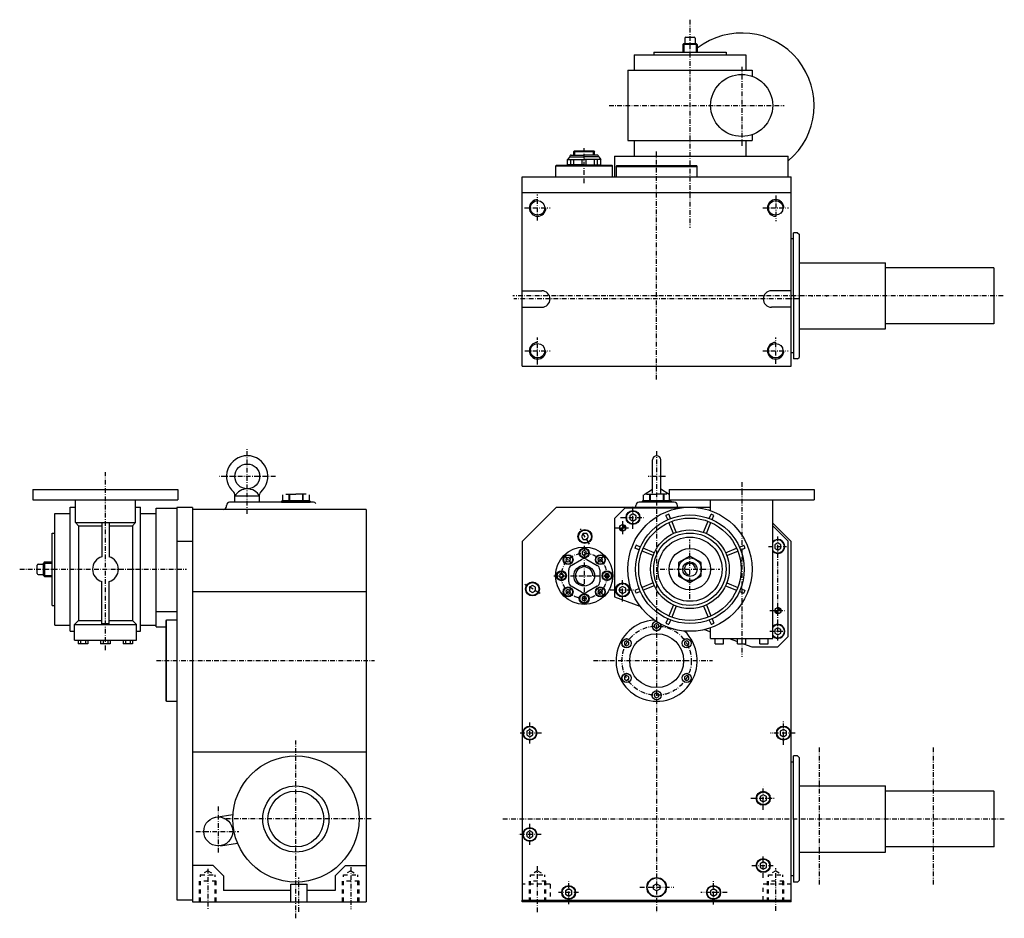
# Model space of a CAD drawing. Extents: x 535 to 1486, y -249 to 619.
import ezdxf

# ---------------------------------------------------------------- set-up
doc = ezdxf.new("R2010")
doc.units = 0
for name, pattern in [('CENTER', [8, 4.5, -1.5, 0.5, -1.5]), ('DASH', [8, 4, -4]), ('SOLID', [0])]:
    doc.linetypes.add(name, pattern=pattern)
doc.layers.get('0').update_dxf_attribs({"linetype": 'CONTINUOUS'})

# ---------------------------------------------------------------- blocks, each defined once
blk = doc.blocks.new('*H303')
at = {"color": 7, "linetype": 'SOLID'}
for p, q in [((1270.36, 48.33), (1267.46, 51.23)), ((1267.46, 51.09), (1270.22, 48.33)), ((1270.08, 48.33), (1267.46, 50.95)), ((1267.46, 50.81), (1269.93, 48.33)), ((1269.79, 48.33), (1267.46, 50.66)), ((1267.46, 50.52), (1269.65, 48.33)), ((1269.51, 48.33), (1267.46, 50.38)), ((1267.46, 50.24), (1269.37, 48.33)), ((1269.23, 48.33), (1267.46, 50.1)), ((1267.46, 49.96), (1269.09, 48.33)), ((1268.94, 48.33), (1267.46, 49.82)), ((1267.46, 49.67), (1268.8, 48.33)), ((1268.66, 48.33), (1267.46, 49.53)), ((1267.46, 49.39), (1268.52, 48.33)), ((1268.38, 48.33), (1267.46, 49.25)), ((1267.46, 49.11), (1268.24, 48.33)), ((1268.1, 48.33), (1267.46, 48.97)), ((1267.46, 48.83), (1267.95, 48.33)), ((1267.81, 48.33), (1267.46, 48.68)), ((1267.46, 48.54), (1267.67, 48.33)), ((1267.53, 48.33), (1267.46, 48.4)), ((1267.51, 51.32), (1270.45, 48.38)), ((1270.43, 48.55), (1267.68, 51.3)), ((1267.84, 51.27), (1270.4, 48.72)), ((1270.37, 48.88), (1268.01, 51.24)), ((1268.18, 51.22), (1270.35, 49.05)), ((1270.32, 49.22), (1268.35, 51.19)), ((1268.61, 51.07), (1270.2, 49.48)), ((1270.05, 49.77), (1268.9, 50.92)), ((1269.19, 50.78), (1269.91, 50.06))]:
    blk.add_line(p, q, dxfattribs=at)
blk = doc.blocks.new('*H304')
at = {"color": 7, "linetype": 'SOLID'}
for p, q in [((1267.43, 45.34), (1264.46, 48.3)), ((1264.47, 48.15), (1267.27, 45.35)), ((1267.1, 45.37), (1264.49, 47.99)), ((1264.5, 47.83), (1266.94, 45.39)), ((1266.78, 45.41), (1264.55, 47.65)), ((1264.57, 48.33), (1267.46, 45.44)), ((1267.46, 45.58), (1264.71, 48.33)), ((1264.85, 48.33), (1267.46, 45.73)), ((1267.46, 45.87), (1265, 48.33)), ((1265.14, 48.33), (1267.46, 46.01)), ((1267.46, 46.15), (1265.28, 48.33)), ((1265.42, 48.33), (1267.46, 46.29)), ((1267.46, 46.43), (1265.56, 48.33)), ((1265.7, 48.33), (1267.46, 46.57)), ((1267.46, 46.72), (1265.84, 48.33)), ((1265.99, 48.33), (1267.46, 46.86)), ((1267.46, 47), (1266.13, 48.33)), ((1266.27, 48.33), (1267.46, 47.14)), ((1267.46, 47.28), (1266.41, 48.33)), ((1266.55, 48.33), (1267.46, 47.42)), ((1267.46, 47.56), (1266.69, 48.33)), ((1266.83, 48.33), (1267.46, 47.71)), ((1267.46, 47.85), (1266.98, 48.33)), ((1267.12, 48.33), (1267.46, 47.99)), ((1267.46, 48.13), (1267.26, 48.33)), ((1267.4, 48.33), (1267.46, 48.27)), ((1264.59, 47.46), (1266.57, 45.48)), ((1266.35, 45.57), (1264.68, 47.24)), ((1264.77, 47), (1266.12, 45.65)), ((1265.71, 45.92), (1264.98, 46.65))]:
    blk.add_line(p, q, dxfattribs=at)
blk = doc.blocks.new('*H306')
at = {"color": 7, "linetype": 'SOLID'}
for p, q in [((1117.43, 125.34), (1114.46, 128.3)), ((1114.47, 128.15), (1117.27, 125.35)), ((1117.1, 125.37), (1114.49, 127.99)), ((1114.5, 127.83), (1116.94, 125.39)), ((1116.78, 125.41), (1114.55, 127.65)), ((1114.57, 128.33), (1117.46, 125.44)), ((1114.59, 127.46), (1116.57, 125.48)), ((1116.35, 125.57), (1114.68, 127.24)), ((1117.46, 125.58), (1114.71, 128.33)), ((1114.77, 127), (1116.12, 125.65)), ((1114.85, 128.33), (1117.46, 125.73)), ((1115.71, 125.92), (1114.98, 126.65)), ((1117.46, 125.87), (1115, 128.33)), ((1115.14, 128.33), (1117.46, 126.01)), ((1117.46, 126.15), (1115.28, 128.33)), ((1115.42, 128.33), (1117.46, 126.29)), ((1117.46, 126.43), (1115.56, 128.33)), ((1115.7, 128.33), (1117.46, 126.57)), ((1117.46, 126.72), (1115.84, 128.33)), ((1115.99, 128.33), (1117.46, 126.86)), ((1117.46, 127), (1116.13, 128.33)), ((1116.27, 128.33), (1117.46, 127.14)), ((1117.46, 127.28), (1116.41, 128.33)), ((1116.55, 128.33), (1117.46, 127.42)), ((1117.46, 127.56), (1116.69, 128.33)), ((1116.83, 128.33), (1117.46, 127.71)), ((1117.46, 127.85), (1116.98, 128.33)), ((1117.12, 128.33), (1117.46, 127.99)), ((1117.46, 128.13), (1117.26, 128.33)), ((1117.4, 128.33), (1117.46, 128.27))]:
    blk.add_line(p, q, dxfattribs=at)
blk = doc.blocks.new('*H307')
at = {"color": 7, "linetype": 'SOLID'}
for p, q in [((1120.36, 128.33), (1117.46, 131.23)), ((1117.46, 131.09), (1120.22, 128.33)), ((1120.08, 128.33), (1117.46, 130.95)), ((1117.46, 130.81), (1119.93, 128.33)), ((1119.79, 128.33), (1117.46, 130.66)), ((1117.46, 130.52), (1119.65, 128.33)), ((1119.51, 128.33), (1117.46, 130.38)), ((1117.46, 130.24), (1119.37, 128.33)), ((1119.23, 128.33), (1117.46, 130.1)), ((1117.46, 129.96), (1119.09, 128.33)), ((1118.94, 128.33), (1117.46, 129.82)), ((1117.46, 129.67), (1118.8, 128.33)), ((1118.66, 128.33), (1117.46, 129.53)), ((1117.46, 129.39), (1118.52, 128.33)), ((1118.38, 128.33), (1117.46, 129.25)), ((1117.46, 129.11), (1118.24, 128.33)), ((1118.1, 128.33), (1117.46, 128.97)), ((1117.46, 128.83), (1117.95, 128.33)), ((1117.81, 128.33), (1117.46, 128.68)), ((1117.46, 128.54), (1117.67, 128.33)), ((1117.53, 128.33), (1117.46, 128.4)), ((1117.51, 131.32), (1120.45, 128.38)), ((1120.43, 128.55), (1117.68, 131.3)), ((1117.84, 131.27), (1120.4, 128.72)), ((1120.37, 128.88), (1118.01, 131.24)), ((1118.18, 131.22), (1120.35, 129.05)), ((1120.32, 129.22), (1118.35, 131.19)), ((1118.61, 131.07), (1120.2, 129.48)), ((1120.05, 129.77), (1118.9, 130.92)), ((1119.19, 130.78), (1119.91, 130.06))]:
    blk.add_line(p, q, dxfattribs=at)

msp = doc.modelspace()

# ---------------------------------------------------------------- linework, layer by layer
at = {"color": 2, "linetype": 'CENTER'}
for p, q in [((1182.46, 619.33), (1182.46, 418.34)), ((1232.46, 573.92), (1232.46, 497.05)), ((1104.3, 536.48), (1273.6, 536.48)), ((1150.31, 271.54), (1150.31, 492.04)), ((1035.31, 425.36), (1035.31, 450.4)), ((1265.31, 449.6), (1265.31, 424.56)), ((1022.68, 437.48), (1047.39, 437.48)), ((1252.78, 437.48), (1277.68, 437.48)), ((1485.07, 352.48), (1011.39, 352.48)), ((1287.29, 349.48), (1012.41, 349.48)), ((1035.31, 286.1), (1035.31, 312.4)), ((1265.31, 286.87), (1265.31, 312.4)), ((1022.82, 299.48), (1047.41, 299.48)), ((1252.78, 299.48), (1277.34, 299.48)), ((754.74, 141.81), (754.74, 205.57)), ((1150.31, 202.48), (1150.31, -243.71)), ((617.74, 10.17), (617.74, 182.22)), ((782.01, 178), (727.59, 178)), ((1158.95, 178), (1142.07, 178)), ((1232.46, 172.46), (1232.46, 3.77)), ((1127.46, 127.31), (1127.46, 149.43)), ((1115.45, 138.33), (1138.81, 138.33)), ((1117.46, 134.75), (1117.46, 121.39)), ((1085.4, 112.44), (1076.7, 127.49)), ((1110.55, 128.33), (1124.1, 128.33)), ((1182.46, 59.58), (1182.46, 117.08)), ((1267.46, 19.42), (1267.46, 121.44)), ((1080.31, 110.84), (1080.31, 54.51)), ((1258.41, 110.33), (1275.89, 110.33)), ((1061.25, 101.06), (1068.43, 93.88)), ((1099.37, 101.06), (1092.19, 93.88)), ((534.89, 88.33), (695.95, 88.33)), ((1153.71, 88.33), (1211.21, 88.33)), ((1050.99, 82), (1108.01, 82)), ((1117.46, 57.31), (1117.46, 79.43)), ((1037.87, 64.91), (1022.82, 73.61)), ((1061.25, 62.94), (1068.43, 70.12)), ((1099.37, 62.94), (1092.19, 70.12)), ((1105.45, 68.33), (1128.81, 68.33)), ((1259.7, 48.33), (1274.52, 48.33)), ((1259.7, 28.33), (1275.6, 28.33)), ((1089.24, 0), (1204.28, 0)), ((1027.81, -80.16), (1027.81, -59.59)), ((1272.81, -81.36), (1272.81, -58.56)), ((1038.91, -70), (1017.32, -70)), ((1284.16, -70), (1259.86, -70)), ((801.74, -248.96), (801.74, -77.07)), ((1307.46, -83.88), (1307.46, -216.7)), ((1417.46, -83.88), (1417.46, -216.7)), ((1253.31, -144.03), (1253.31, -121.9)), ((1241.3, -133), (1264.66, -133)), ((874.46, -153), (732.16, -153)), ((1001.74, -153), (1486.22, -153)), ((1027.81, -178.12), (1027.81, -157.52)), ((1038.64, -168), (1016.58, -168)), ((1253.31, -209.76), (1253.31, -188.02)), ((854.74, -199.55), (854.74, -240.11)), ((1035.31, -242.93), (1035.31, -198.04)), ((1242.31, -198), (1263.88, -198)), ((716.74, -201.19), (716.74, -239.91)), ((1265.31, -241.78), (1265.31, -200.64)), ((804.74, -242.78), (804.74, -209.5)), ((1065.31, -235.41), (1065.31, -212.99)), ((1205.31, -235.59), (1205.31, -212.82)), ((1074.73, -224), (1055.41, -224)), ((1134.22, -219), (1167.04, -219)), ((1218.35, -224), (1193.11, -224))]:
    msp.add_line(p, q, dxfattribs=at)
at = {"color": 2, "linetype": 'SOLID'}
for p, q in [((1177.46, 601.48), (1177.46, 596.48)), ((1178.46, 602.48), (1186.46, 602.48)), ((1187.46, 601.48), (1187.46, 596.48)), ((1109.46, 487.48), (1109.46, 467.48)), ((1109.46, 487.48), (1277.46, 487.48)), ((1277.46, 467.48), (1277.46, 487.48)), ((1146.31, 161.8), (1146.31, 194)), ((1154.31, 161.8), (1154.31, 194)), ((1138.31, 160.56), (1146.31, 165.79)), ((1162.46, 160.47), (1154.31, 165.79)), ((742.74, 153), (742.74, 160.56)), ((766.74, 159), (742.74, 159)), ((766.74, 153), (766.74, 160.56)), ((788.84, 154.5), (787.84, 154)), ((787.84, 154), (815.64, 154)), ((787.84, 154), (787.84, 153)), ((787.84, 153), (815.64, 153)), ((788.84, 160.07), (788.84, 154.5)), ((814.64, 154.5), (788.84, 154.5)), ((791.94, 161), (801.74, 161)), ((794.94, 160.07), (795.44, 160.07)), ((794.94, 160.07), (794.94, 154.5)), ((795.44, 160.07), (795.44, 154.5)), ((811.54, 161), (801.74, 161)), ((808.54, 160.07), (808.04, 160.07)), ((808.04, 160.07), (808.04, 154.5)), ((808.54, 160.07), (808.54, 154.5)), ((814.64, 160.07), (814.64, 154.5)), ((815.64, 154), (814.64, 154.5)), ((815.64, 154), (815.64, 153)), ((1137.41, 154.5), (1136.41, 154)), ((1136.41, 154), (1164.21, 154)), ((1136.41, 154), (1136.41, 153)), ((1137.41, 160.07), (1137.41, 154.5)), ((1163.21, 154.5), (1137.41, 154.5)), ((1140.51, 161), (1150.31, 161)), ((1143.51, 160.07), (1144.01, 160.07)), ((1143.51, 160.07), (1143.51, 154.5)), ((1144.01, 160.07), (1144.01, 154.5)), ((1160.11, 161), (1150.31, 161)), ((1157.11, 160.07), (1156.61, 160.07)), ((1156.61, 160.07), (1156.61, 154.5)), ((1157.11, 160.07), (1157.11, 154.5)), ((1163.21, 155.33), (1163.21, 154.5)), ((1164.21, 154), (1163.21, 154.5)), ((1164.21, 154), (1164.21, 153)), ((666.74, 147.33), (686.74, 147.33)), ((666.74, 32.75), (666.74, 147.33)), ((1119.46, 147.33), (1109.46, 137.33)), ((1171.55, 147.33), (1119.46, 147.33)), ((1109.46, 137.33), (1109.46, 61.69)), ((1127.46, 141.8), (1124.46, 140.06)), ((1124.46, 140.06), (1124.46, 136.6)), ((1124.46, 136.6), (1127.46, 134.87)), ((1130.46, 140.06), (1127.46, 141.8)), ((1127.46, 134.87), (1130.46, 136.6)), ((1130.46, 136.6), (1130.46, 140.06)), ((1262.46, 130.33), (1277.46, 115.33)), ((1079.33, 122.94), (1077.6, 119.94)), ((1077.6, 119.94), (1079.33, 116.94)), ((1082.79, 122.94), (1079.33, 122.94)), ((1079.33, 116.94), (1082.79, 116.94)), ((1084.52, 119.94), (1082.79, 122.94)), ((1082.79, 116.94), (1084.52, 119.94)), ((1277.46, 23.33), (1277.46, 115.33)), ((1080.31, 106.31), (1078.31, 105.15)), ((1078.31, 105.15), (1078.31, 102.85)), ((1082.31, 105.15), (1080.31, 106.31)), ((1082.31, 102.85), (1082.31, 105.15)), ((1267.46, 113.8), (1264.46, 112.06)), ((1264.46, 112.06), (1264.46, 108.6)), ((1264.46, 108.6), (1267.46, 106.87)), ((1270.46, 112.06), (1267.46, 113.8)), ((1267.46, 106.87), (1270.46, 108.6)), ((1270.46, 108.6), (1270.46, 112.06)), ((1063.12, 99.19), (1062.52, 96.96)), ((1062.52, 96.96), (1064.16, 95.33)), ((1065.35, 99.79), (1063.12, 99.19)), ((1064.16, 95.33), (1066.39, 95.92)), ((1066.98, 98.15), (1065.35, 99.79)), ((1066.39, 95.92), (1066.98, 98.15)), ((1067.81, 92.1), (1077.81, 97.88)), ((1078.31, 102.85), (1080.31, 101.69)), ((1080.31, 101.69), (1082.31, 102.85)), ((1082.81, 97.88), (1092.81, 92.1)), ((1095.27, 99.79), (1093.64, 98.15)), ((1093.64, 98.15), (1094.23, 95.92)), ((1094.23, 95.92), (1096.46, 95.33)), ((1097.5, 99.19), (1095.27, 99.79)), ((1096.46, 95.33), (1098.1, 96.96)), ((1098.1, 96.96), (1097.5, 99.19)), ((551.74, 84.33), (551.74, 92.33)), ((552.74, 93.33), (557.74, 93.33)), ((1065.31, 76.23), (1065.31, 87.77)), ((1095.31, 87.77), (1095.31, 76.23)), ((552.74, 83.33), (557.74, 83.33)), ((1057.16, 84), (1056, 82)), ((1056, 82), (1057.16, 80)), ((1059.46, 84), (1057.16, 84)), ((1057.16, 80), (1059.46, 80)), ((1060.62, 82), (1059.46, 84)), ((1059.46, 80), (1060.62, 82)), ((1101.16, 84), (1100, 82)), ((1100, 82), (1101.16, 80)), ((1103.46, 84), (1101.16, 84)), ((1101.16, 80), (1103.46, 80)), ((1104.62, 82), (1103.46, 84)), ((1103.46, 80), (1104.62, 82)), ((1030.37, 72.71), (1027.37, 70.98)), ((1027.37, 70.98), (1027.37, 67.52)), ((1027.37, 67.52), (1030.37, 65.79)), ((1033.37, 70.98), (1030.37, 72.71)), ((1030.37, 65.79), (1033.37, 67.52)), ((1033.37, 67.52), (1033.37, 70.98)), ((1064.16, 68.67), (1062.52, 67.04)), ((1062.52, 67.04), (1063.12, 64.81)), ((1066.39, 68.08), (1064.16, 68.67)), ((1066.98, 65.85), (1066.39, 68.08)), ((1077.81, 66.12), (1067.81, 71.9)), ((1092.81, 71.9), (1082.81, 66.12)), ((1094.23, 68.08), (1093.64, 65.85)), ((1096.46, 68.67), (1094.23, 68.08)), ((1098.1, 67.04), (1096.46, 68.67)), ((1097.5, 64.81), (1098.1, 67.04)), ((1117.46, 71.8), (1114.46, 70.06)), ((1114.46, 70.06), (1114.46, 66.6)), ((1114.46, 66.6), (1117.46, 64.87)), ((1120.46, 70.06), (1117.46, 71.8)), ((1117.46, 64.87), (1120.46, 66.6)), ((1120.46, 66.6), (1120.46, 70.06)), ((1063.12, 64.81), (1065.35, 64.21)), ((1065.35, 64.21), (1066.98, 65.85)), ((1080.31, 62.31), (1078.31, 61.15)), ((1078.31, 61.15), (1078.31, 58.85)), ((1078.31, 58.85), (1080.31, 57.69)), ((1082.31, 61.15), (1080.31, 62.31)), ((1080.31, 57.69), (1082.31, 58.85)), ((1082.31, 58.85), (1082.31, 61.15)), ((1093.64, 65.85), (1095.27, 64.21)), ((1095.27, 64.21), (1097.5, 64.81)), ((1109.46, 61.69), (1134.19, 52.69)), ((666.74, 47.36), (686.74, 47.36)), ((666.74, 32.75), (676.24, 32.75)), ((1150.31, 35.81), (1148.31, 34.65)), ((1148.31, 34.65), (1148.31, 32.35)), ((1148.31, 32.35), (1150.31, 31.19)), ((1152.31, 34.65), (1150.31, 35.81)), ((1150.31, 31.19), (1152.31, 32.35)), ((1152.31, 32.35), (1152.31, 34.65)), ((1196.53, 30), (1202.46, 27.84)), ((1267.46, 31.8), (1264.46, 30.06)), ((1264.46, 30.06), (1264.46, 26.6)), ((1270.46, 30.06), (1267.46, 31.8)), ((1270.46, 26.6), (1270.46, 30.06)), ((1121.3, 19.06), (1119.3, 17.9)), ((1123.3, 17.9), (1121.3, 19.06)), ((1179.32, 19.06), (1177.32, 17.9)), ((1181.32, 17.9), (1179.32, 19.06)), ((1220.35, 21.33), (1228.46, 18.38)), ((1264.46, 26.6), (1267.46, 24.87)), ((1267.46, 24.87), (1270.46, 26.6)), ((1277.46, 23.33), (1267.46, 13.33)), ((1119.3, 17.9), (1119.3, 15.6)), ((1119.3, 15.6), (1121.3, 14.44)), ((1121.3, 14.44), (1123.3, 15.6)), ((1123.3, 15.6), (1123.3, 17.9)), ((1177.32, 17.9), (1177.32, 15.6)), ((1177.32, 15.6), (1179.32, 14.44)), ((1179.32, 14.44), (1181.32, 15.6)), ((1181.32, 15.6), (1181.32, 17.9)), ((1234.09, 16.33), (1242.33, 13.33)), ((1242.33, 13.33), (1267.46, 13.33)), ((1121.3, -14.44), (1119.3, -15.6)), ((1119.3, -15.6), (1119.3, -17.9)), ((1119.3, -17.9), (1121.3, -19.06)), ((1123.3, -15.6), (1121.3, -14.44)), ((1121.3, -19.06), (1123.3, -17.9)), ((1123.3, -17.9), (1123.3, -15.6)), ((1179.32, -14.44), (1177.32, -15.6)), ((1177.32, -15.6), (1177.32, -17.9)), ((1177.32, -17.9), (1179.32, -19.06)), ((1181.32, -15.6), (1179.32, -14.44)), ((1179.32, -19.06), (1181.32, -17.9)), ((1181.32, -17.9), (1181.32, -15.6)), ((1150.31, -31.19), (1148.31, -32.35)), ((1148.31, -32.35), (1148.31, -34.65)), ((1148.31, -34.65), (1150.31, -35.81)), ((1152.31, -32.35), (1150.31, -31.19)), ((1150.31, -35.81), (1152.31, -34.65)), ((1152.31, -34.65), (1152.31, -32.35)), ((1027.81, -66.54), (1024.81, -68.27)), ((1030.81, -68.27), (1027.81, -66.54)), ((1272.81, -66.54), (1269.81, -68.27)), ((1275.81, -68.27), (1272.81, -66.54)), ((1024.81, -68.27), (1024.81, -71.73)), ((1024.81, -71.73), (1027.81, -73.46)), ((1027.81, -73.46), (1030.81, -71.73)), ((1030.81, -71.73), (1030.81, -68.27)), ((1269.81, -68.27), (1269.81, -71.73)), ((1269.81, -71.73), (1272.81, -73.46)), ((1272.81, -73.46), (1275.81, -71.73)), ((1275.81, -71.73), (1275.81, -68.27)), ((1253.31, -129.54), (1250.31, -131.27)), ((1250.31, -131.27), (1250.31, -134.73)), ((1256.31, -131.27), (1253.31, -129.54)), ((1256.31, -134.73), (1256.31, -131.27)), ((1250.31, -134.73), (1253.31, -136.46)), ((1253.31, -136.46), (1256.31, -134.73)), ((1027.81, -164.54), (1024.81, -166.27)), ((1024.81, -166.27), (1024.81, -169.73)), ((1024.81, -169.73), (1027.81, -171.46)), ((1030.81, -166.27), (1027.81, -164.54)), ((1027.81, -171.46), (1030.81, -169.73)), ((1030.81, -169.73), (1030.81, -166.27)), ((1253.31, -194.54), (1250.31, -196.27)), ((1250.31, -196.27), (1250.31, -199.73)), ((1250.31, -199.73), (1253.31, -201.46)), ((1256.31, -196.27), (1253.31, -194.54)), ((1253.31, -201.46), (1256.31, -199.73)), ((1256.31, -199.73), (1256.31, -196.27)), ((1147.31, -217.27), (1150.31, -215.54)), ((1147.31, -220.73), (1147.31, -217.27)), ((1150.31, -215.54), (1153.31, -217.27)), ((1153.31, -217.27), (1153.31, -220.73)), ((1065.31, -220.54), (1062.31, -222.27)), ((1062.31, -222.27), (1062.31, -225.73)), ((1062.31, -225.73), (1065.31, -227.46)), ((1068.31, -222.27), (1065.31, -220.54)), ((1065.31, -227.46), (1068.31, -225.73)), ((1068.31, -225.73), (1068.31, -222.27)), ((1150.31, -222.46), (1147.31, -220.73)), ((1153.31, -220.73), (1150.31, -222.46)), ((1205.31, -220.54), (1202.31, -222.27)), ((1202.31, -222.27), (1202.31, -225.73)), ((1202.31, -225.73), (1205.31, -227.46)), ((1208.31, -222.27), (1205.31, -220.54)), ((1205.31, -227.46), (1208.31, -225.73)), ((1208.31, -225.73), (1208.31, -222.27))]:
    msp.add_line(p, q, dxfattribs=at)
at = {"color": 6, "linetype": 'SOLID'}
for p, q in [((1176.46, 596.48), (1175.46, 595.48)), ((1189.46, 595.48), (1175.46, 595.48)), ((1175.46, 595.48), (1175.46, 587.98)), ((1176.46, 596.48), (1176.46, 587.98)), ((1176.46, 596.48), (1188.46, 596.48)), ((1188.46, 596.48), (1188.46, 587.98)), ((1189.46, 595.48), (1188.46, 596.48)), ((1189.46, 595.48), (1189.46, 587.98)), ((1128.46, 585.48), (1236.46, 585.48)), ((1128.46, 585.48), (1128.46, 570.48)), ((1147.46, 587.98), (1217.46, 587.98)), ((1147.46, 587.98), (1147.46, 585.48)), ((1217.46, 587.98), (1217.46, 585.48)), ((1236.46, 585.48), (1236.46, 570.48)), ((1122.46, 570.48), (1242.46, 570.48)), ((1122.46, 570.48), (1122.46, 502.48)), ((1242.46, 570.48), (1242.46, 564.76)), ((1242.46, 508.2), (1242.46, 502.48)), ((1122.46, 502.48), (1242.46, 502.48)), ((1128.46, 502.48), (1128.46, 487.48)), ((1236.46, 502.48), (1236.46, 487.48)), ((547.74, 165.33), (687.74, 165.33)), ((547.74, 165.33), (547.74, 155.33)), ((687.74, 165.33), (687.74, 155.33)), ((1162.46, 165.33), (1302.46, 165.33)), ((1162.46, 165.33), (1162.46, 155.33)), ((1302.46, 165.33), (1302.46, 155.33)), ((547.74, 155.33), (687.74, 155.33)), ((588.74, 148.33), (588.74, 155.33)), ((646.74, 148.33), (646.74, 155.33)), ((1162.46, 155.33), (1302.46, 155.33)), ((1202.46, 144.9), (1202.46, 155.33)), ((1262.46, 21.33), (1262.46, 155.33)), ((583.74, 148.33), (588.74, 148.33)), ((583.74, 28.33), (583.74, 148.33)), ((588.74, 148.33), (588.74, 150.33)), ((588.74, 133.33), (588.74, 148.33)), ((646.74, 148.33), (646.74, 150.33)), ((646.74, 148.33), (651.74, 148.33)), ((646.74, 133.33), (646.74, 148.33)), ((651.74, 28.33), (651.74, 148.33)), ((568.74, 34.33), (568.74, 142.33)), ((568.74, 142.33), (583.74, 142.33)), ((588.74, 133.33), (646.74, 133.33)), ((588.74, 133.33), (591.74, 130.33)), ((614.24, 133.33), (614.24, 100.33)), ((621.24, 133.33), (621.24, 100.33)), ((646.74, 133.33), (643.74, 130.33)), ((651.74, 142.33), (666.74, 142.33)), ((1160.99, 136.24), (1159.27, 140.4)), ((1163.76, 137.39), (1162.04, 141.55)), ((1166.54, 122.84), (1162.14, 133.47)), ((1169.32, 123.99), (1164.91, 134.62)), ((1195.6, 123.99), (1200.01, 134.62)), ((1198.38, 122.84), (1202.78, 133.47)), ((1201.16, 137.39), (1202.88, 141.55)), ((1203.93, 136.24), (1205.65, 140.4)), ((591.74, 130.33), (614.24, 130.33)), ((591.74, 130.33), (591.74, 38.83)), ((621.24, 130.33), (643.74, 130.33)), ((643.74, 130.33), (643.74, 38.83)), ((566.24, 123.33), (568.74, 123.33)), ((566.24, 53.33), (566.24, 123.33)), ((1133.4, 107.03), (1129.24, 108.75)), ((1134.55, 109.8), (1130.39, 111.52)), ((1146.81, 101.48), (1136.17, 105.88)), ((1147.95, 104.25), (1137.32, 108.65)), ((1216.97, 104.25), (1227.6, 108.65)), ((1218.11, 101.48), (1228.75, 105.88)), ((1230.37, 109.8), (1234.53, 111.52)), ((1231.52, 107.03), (1235.68, 108.75)), ((558.74, 95.33), (557.74, 94.33)), ((558.74, 95.33), (558.74, 81.33)), ((558.74, 95.33), (566.24, 95.33)), ((1182.46, 101.03), (1171.46, 94.68)), ((1193.46, 94.68), (1182.46, 101.03)), ((557.74, 94.33), (566.24, 94.33)), ((557.74, 82.33), (557.74, 94.33)), ((1171.46, 94.68), (1171.46, 81.98)), ((1193.46, 81.98), (1193.46, 94.68)), ((557.74, 82.33), (566.24, 82.33)), ((557.74, 82.33), (558.74, 81.33)), ((558.74, 81.33), (566.24, 81.33)), ((614.24, 35.54), (614.24, 76.33)), ((621.24, 35.54), (621.24, 76.33)), ((1171.46, 81.98), (1182.46, 75.63)), ((1182.46, 75.63), (1193.46, 81.98)), ((1133.4, 69.63), (1129.24, 67.91)), ((1134.55, 66.86), (1130.39, 65.14)), ((1146.81, 75.19), (1136.17, 70.78)), ((1147.95, 72.41), (1137.32, 68.01)), ((1216.97, 72.41), (1227.6, 68.01)), ((1218.11, 75.19), (1228.75, 70.78)), ((1230.37, 66.86), (1234.53, 65.14)), ((1231.52, 69.63), (1235.68, 67.91)), ((566.24, 53.33), (568.74, 53.33)), ((1166.54, 53.83), (1162.14, 43.19)), ((1169.32, 52.68), (1164.91, 42.05)), ((1195.6, 52.68), (1200.01, 42.05)), ((1198.38, 53.83), (1202.78, 43.19)), ((587.74, 34.83), (591.74, 38.83)), ((591.74, 38.83), (614.24, 38.83)), ((621.24, 38.83), (643.74, 38.83)), ((647.74, 34.83), (643.74, 38.83)), ((1160.99, 40.42), (1159.27, 36.26)), ((1163.76, 39.27), (1162.04, 35.11)), ((1201.16, 39.27), (1202.88, 35.11)), ((1203.93, 40.42), (1205.65, 36.26)), ((568.74, 34.33), (583.74, 34.33)), ((587.74, 28.33), (587.74, 34.83)), ((587.74, 34.83), (647.74, 34.83)), ((621.24, 35.54), (614.24, 35.54)), ((647.74, 28.33), (647.74, 34.83)), ((651.74, 34.33), (666.74, 34.33)), ((1202.46, 21.33), (1202.46, 31.76)), ((583.74, 28.33), (587.74, 28.33)), ((587.74, 19.83), (587.74, 28.33)), ((587.74, 19.83), (647.74, 19.83)), ((591.47, 19.83), (591.47, 16.33)), ((591.47, 19.83), (591.47, 16.33)), ((591.47, 19.83), (591.47, 16.33)), ((593.78, 19.83), (593.78, 16.33)), ((598.4, 19.83), (598.4, 16.33)), ((600.71, 19.83), (600.71, 16.33)), ((613.12, 19.83), (613.12, 16.33)), ((615.43, 19.83), (615.43, 16.33)), ((620.05, 19.83), (620.05, 16.33)), ((622.36, 19.83), (622.36, 16.33)), ((634.77, 19.83), (634.77, 16.33)), ((637.08, 19.83), (637.08, 16.33)), ((641.7, 19.83), (641.7, 16.33)), ((644.01, 19.83), (644.01, 16.33)), ((647.74, 28.33), (651.74, 28.33)), ((647.74, 19.83), (647.74, 28.33)), ((1202.46, 21.33), (1262.46, 21.33)), ((1206.96, 16.33), (1206.96, 21.33)), ((1214.96, 16.33), (1214.96, 21.33)), ((1228.46, 16.33), (1228.46, 21.33)), ((1236.46, 16.33), (1236.46, 21.33)), ((1249.96, 16.33), (1249.96, 21.33)), ((1257.96, 16.33), (1257.96, 21.33)), ((600.71, 16.33), (591.47, 16.33)), ((622.36, 16.33), (613.12, 16.33)), ((644.01, 16.33), (634.77, 16.33)), ((1206.96, 16.33), (1214.96, 16.33)), ((1228.46, 16.33), (1236.46, 16.33)), ((1249.96, 16.33), (1257.96, 16.33))]:
    msp.add_line(p, q, dxfattribs=at)
at = {"color": 7, "linetype": 'CENTER'}
for p, q in [((1080.31, 461.36), (1080.31, 495.05)), ((666.92, 0), (877.78, 0)), ((726.74, -140.96), (726.74, -186.56)), ((705.02, -165), (746.58, -165))]:
    msp.add_line(p, q, dxfattribs=at)
at = {"color": 3, "linetype": 'SOLID'}
for p, q in [((1066.32, 486.78), (1064.31, 484.08)), ((1066.32, 486.78), (1080.31, 486.78)), ((1067.81, 488.48), (1080.31, 488.48)), ((1092.81, 488.48), (1080.31, 488.48)), ((1094.3, 486.78), (1080.31, 486.78)), ((1094.3, 486.78), (1096.31, 484.08)), ((1053.31, 478.48), (1052.81, 477.98)), ((1052.81, 467.48), (1052.81, 477.98)), ((1052.81, 477.98), (1107.81, 477.98)), ((1107.31, 478.48), (1053.31, 478.48)), ((1064.31, 479.08), (1064.31, 484.08)), ((1064.31, 484.08), (1080.31, 484.08)), ((1080.31, 479.08), (1064.31, 479.08)), ((1066.81, 478.48), (1066.81, 479.08)), ((1067.31, 479.08), (1067.31, 484.08)), ((1070.31, 479.08), (1070.31, 484.08)), ((1078.31, 479.08), (1078.31, 484.08)), ((1096.31, 484.08), (1080.31, 484.08)), ((1080.31, 479.08), (1096.31, 479.08)), ((1082.31, 479.08), (1082.31, 484.08)), ((1090.31, 479.08), (1090.31, 484.08)), ((1093.31, 479.08), (1093.31, 484.08)), ((1093.81, 478.48), (1093.81, 479.08)), ((1096.31, 479.08), (1096.31, 484.08)), ((1107.31, 478.48), (1107.81, 477.98)), ((1107.81, 467.48), (1107.81, 477.98)), ((1111.56, 477.98), (1111.06, 477.48)), ((1111.06, 477.48), (1111.06, 467.48)), ((1111.06, 477.48), (1189.56, 477.48)), ((1189.06, 477.98), (1111.56, 477.98)), ((1189.56, 477.48), (1189.06, 477.98)), ((1189.56, 467.48), (1189.56, 477.48)), ((1020.31, 452.48), (1020.31, 467.48)), ((1020.31, 467.48), (1280.31, 467.48)), ((1280.31, 452.48), (1280.31, 467.48)), ((686.74, 148), (686.74, -231)), ((701.74, 148), (686.74, 148)), ((701.74, 148), (701.74, -233)), ((1053.31, 148), (1020.31, 115)), ((1202.46, 148), (1053.31, 148)), ((1262.46, 132.85), (1280.31, 115)), ((701.74, 115), (686.74, 115)), ((1020.31, 115), (1020.31, -231.5)), ((1280.31, -231.5), (1280.31, 115)), ((676.74, 39.25), (676.24, 38.75)), ((676.24, 38.75), (676.24, -38.75)), ((676.74, -39.25), (676.74, 39.25)), ((686.74, 39.25), (676.74, 39.25)), ((676.24, -38.75), (676.74, -39.25)), ((676.74, -39.25), (686.74, -39.25)), ((686.74, -231), (701.74, -231)), ((1020.31, -231.5), (1280.31, -231.5))]:
    msp.add_line(p, q, dxfattribs=at)
at = {"color": 7, "linetype": 'SOLID'}
for p, q in [((1070.81, 492.48), (1070.31, 491.98)), ((1070.31, 491.98), (1090.31, 491.98)), ((1070.31, 488.48), (1070.31, 491.98)), ((1070.81, 492.48), (1089.81, 492.48)), ((1071.31, 488.48), (1071.31, 492.48)), ((1089.31, 488.48), (1089.31, 492.48)), ((1089.81, 492.48), (1090.31, 491.98)), ((1090.31, 488.48), (1090.31, 491.98)), ((1020.31, 452.48), (1280.31, 452.48)), ((1020.31, 284.48), (1020.31, 452.48)), ((1280.31, 284.48), (1280.31, 452.48)), ((1020.31, 357.48), (1039.31, 357.48)), ((1280.31, 357.48), (1261.31, 357.48)), ((1020.31, 341.48), (1039.31, 341.48)), ((1280.31, 341.48), (1261.31, 341.48)), ((1020.31, 284.48), (1280.31, 284.48)), ((818.74, 153), (737.74, 153)), ((1167.31, 153), (1133.31, 153)), ((869.74, 146), (701.74, 146)), ((734.74, 149), (734.74, 150)), ((869.74, 146), (869.74, -233)), ((1130.31, 148), (1130.31, 150)), ((1170.31, 148), (1170.31, 150)), ((869.74, 66.5), (701.74, 66.5)), ((701.74, -88), (869.74, -88)), ((686.74, -194.1), (686.74, -221.9)), ((721.74, -198), (701.74, -198)), ((721.74, -198), (731.74, -208)), ((849.74, -198), (839.74, -208)), ((849.74, -198), (869.74, -198)), ((731.74, -208), (731.74, -222)), ((839.74, -208), (839.74, -222)), ((796.74, -233), (796.74, -216)), ((796.74, -216), (812.74, -216)), ((812.74, -233), (812.74, -216)), ((796.74, -222), (731.74, -222)), ((839.74, -222), (812.74, -222)), ((701.74, -233), (869.74, -233)), ((1020.31, -233), (1020.31, -231.5)), ((1280.31, -233), (1020.31, -233)), ((1280.31, -233), (1280.31, -231.5))]:
    msp.add_line(p, q, dxfattribs=at)
at = {"color": 1, "linetype": 'SOLID'}
for p, q in [((1282.46, 352.48), (1282.46, 413.48)), ((1286.46, 413.48), (1282.46, 413.48)), ((1286.46, 413.48), (1287.96, 411.98)), ((1287.96, 411.98), (1287.96, 292.98)), ((1282.46, 407.48), (1280.31, 407.48)), ((1287.96, 384.48), (1371.46, 384.48)), ((1371.46, 320.48), (1371.46, 384.48)), ((1282.46, 352.48), (1282.46, 291.48)), ((1300.46, 351.98), (1300.96, 352.48)), ((1313.96, 352.48), (1314.46, 351.98)), ((1287.96, 320.48), (1371.46, 320.48)), ((1282.46, 297.48), (1280.31, 297.48)), ((1286.46, 291.48), (1282.46, 291.48)), ((1286.46, 291.48), (1287.96, 292.98)), ((1286.46, -92), (1282.46, -92)), ((1282.46, -153), (1282.46, -92)), ((1286.46, -92), (1287.96, -93.5)), ((1287.96, -93.5), (1287.96, -212.5)), ((1282.46, -98), (1280.31, -98)), ((1287.96, -121), (1371.46, -121)), ((1371.46, -185), (1371.46, -121)), ((724.53, -151.18), (740.9, -148.56)), ((1282.46, -153), (1282.46, -214)), ((728.95, -178.82), (745.32, -176.2)), ((1287.96, -185), (1371.46, -185)), ((1282.46, -208), (1280.31, -208)), ((1286.46, -214), (1282.46, -214)), ((1286.46, -214), (1287.96, -212.5))]:
    msp.add_line(p, q, dxfattribs=at)
at = {"color": 5, "linetype": 'SOLID'}
for p, q in [((1475.96, 379.48), (1371.46, 379.48)), ((1476.46, 378.98), (1475.96, 379.48)), ((1476.46, 325.98), (1476.46, 378.98)), ((1475.96, 325.48), (1371.46, 325.48)), ((1476.46, 325.98), (1475.96, 325.48)), ((1475.96, -126), (1371.46, -126)), ((1476.46, -126.5), (1475.96, -126)), ((1476.46, -179.5), (1476.46, -126.5)), ((1475.96, -180), (1371.46, -180)), ((1476.46, -179.5), (1475.96, -180))]:
    msp.add_line(p, q, dxfattribs=at)
at = {"color": 1, "linetype": 'DASH'}
for p, q in [((716.74, -203), (709.74, -207.04)), ((709.74, -233), (709.74, -207.04)), ((709.74, -207.04), (723.74, -207.04)), ((716.74, -203), (723.74, -207.04)), ((723.74, -233), (723.74, -207.04)), ((854.74, -203), (847.74, -207.04)), ((847.74, -233), (847.74, -207.04)), ((847.74, -207.04), (861.74, -207.04)), ((854.74, -203), (861.74, -207.04)), ((861.74, -233), (861.74, -207.04)), ((1035.31, -203), (1028.31, -207.04)), ((1028.31, -233), (1028.31, -207.04)), ((1028.31, -207.04), (1042.31, -207.04)), ((1035.31, -203), (1042.31, -207.04)), ((1042.31, -233), (1042.31, -207.04)), ((1265.31, -203), (1258.31, -207.04)), ((1258.31, -233), (1258.31, -207.04)), ((1258.31, -207.04), (1272.31, -207.04)), ((1265.31, -203), (1272.31, -207.04)), ((1272.31, -233), (1272.31, -207.04)), ((708.74, -233), (708.74, -213)), ((724.74, -213), (708.74, -213)), ((724.74, -233), (724.74, -213)), ((846.74, -233), (846.74, -213)), ((862.74, -213), (846.74, -213)), ((862.74, -233), (862.74, -213)), ((1027.31, -233), (1027.31, -213)), ((1043.31, -213), (1027.31, -213)), ((1043.31, -233), (1043.31, -213)), ((1257.31, -233), (1257.31, -213)), ((1273.31, -213), (1257.31, -213)), ((1273.31, -233), (1273.31, -213))]:
    msp.add_line(p, q, dxfattribs=at)
at = {"color": 7, "linetype": 'DASH'}
for p, q in [((1047.31, -216), (1020.31, -216)), ((1047.31, -216), (1047.31, -231.5)), ((1280.31, -216), (1253.31, -216)), ((1253.31, -231.5), (1253.31, -216))]:
    msp.add_line(p, q, dxfattribs=at)
at = {"color": 6, "linetype": 'SOLID'}
for centre, radius in [((1232.46, 536.48), 30), ((1127.46, 138.33), 6.75), ((1182.46, 88.33), 60), ((1182.46, 88.33), 52.5), ((1182.46, 88.33), 49.5), ((1081.06, 119.94), 6.75), ((1117.46, 128.33), 3), ((1182.46, 88.33), 38), ((1182.46, 88.33), 35), ((1182.46, 88.33), 31), ((1080.31, 104), 4.75), ((1182.46, 88.33), 20), ((1064.75, 97.56), 4.75), ((1095.87, 97.56), 4.75), ((1182.46, 88.33), 11), ((1182.46, 88.33), 7), ((1058.31, 82), 4.75), ((1102.31, 82), 4.75), ((1030.37, 69.25), 6.75), ((1064.75, 66.44), 4.75), ((1095.87, 66.44), 4.75), ((1117.46, 68.33), 6.75), ((1080.31, 60), 4.75), ((1267.46, 48.33), 3), ((1027.81, -70), 6.75), ((1272.81, -70), 6.75), ((1253.31, -133), 6.75), ((1027.81, -168), 6.75), ((1253.31, -198), 6.75), ((1065.31, -224), 6.75), ((1150.31, -219), 9.5), ((1205.31, -224), 6.75)]:
    msp.add_circle(centre, radius, dxfattribs=at)
at = {"color": 1, "linetype": 'SOLID'}
for centre, radius in [((1035.31, 437.48), 7), ((1265.31, 437.48), 7), ((1035.31, 299.48), 7), ((1265.31, 299.48), 7), ((1080.31, 82), 10), ((1150.31, 0), 26), ((801.74, -153), 61), ((801.74, -153), 32), ((726.74, -165), 14)]:
    msp.add_circle(centre, radius, dxfattribs=at)
at = {"color": 2, "linetype": 'SOLID'}
for centre, radius in [((754.74, 178), 12), ((1127.46, 138.33), 6.25), ((1081.06, 119.94), 6.25), ((1080.31, 104), 4.25), ((1064.75, 97.56), 4.25), ((1095.87, 97.56), 4.25), ((1058.31, 82), 4.25), ((1102.31, 82), 4.25), ((1030.37, 69.25), 6.25), ((1064.75, 66.44), 4.25), ((1095.87, 66.44), 4.25), ((1117.46, 68.33), 6.25), ((1080.31, 60), 4.25), ((1121.3, 16.75), 4.25), ((1179.32, 16.75), 4.25), ((1121.3, -16.75), 4.25), ((1179.32, -16.75), 4.25), ((1150.31, -33.5), 4.25), ((1027.81, -70), 6.25), ((1272.81, -70), 6.25), ((1253.31, -133), 6.25), ((1027.81, -168), 6.25), ((1253.31, -198), 6.25), ((1065.31, -224), 6.25), ((1150.31, -219), 9), ((1205.31, -224), 6.25)]:
    msp.add_circle(centre, radius, dxfattribs=at)
at = {"color": 3, "linetype": 'SOLID'}
for centre, radius in [((1080.31, 82), 27.75), ((1121.3, 16.75), 4.5), ((1179.32, 16.75), 4.5), ((1121.3, -16.75), 4.5), ((1179.32, -16.75), 4.5), ((1150.31, -33.5), 4.5)]:
    msp.add_circle(centre, radius, dxfattribs=at)
at = {"color": 2, "linetype": 'CENTER'}
msp.add_circle((1080.31, 82), 22, dxfattribs=at)
at = {"color": 3, "linetype": 'CENTER'}
msp.add_circle((1150.31, 0), 33.5, dxfattribs=at)
at = {"color": 5, "linetype": 'SOLID'}
msp.add_circle((801.74, -153), 27, dxfattribs=at)
at = {"color": 2, "linetype": 'SOLID'}
for centre, radius, start, end in [((1178.46, 601.48), 1, 90, 180), ((1186.46, 601.48), 1, 0, 90), ((754.74, 178), 20, 310.70571, 229.29429), ((1150.31, 194), 4, 0, 180), ((739.74, 160.56), 3, 0, 49.29429), ((754.74, 152.21), 13.79, 29.48713, 150.51287), ((769.74, 160.56), 3, 130.70571, 180), ((1267.46, 110.33), 6.25, 216.8699, 143.1301), ((1080.31, 93.55), 5, 60, 120), ((552.74, 92.33), 1, 90, 180), ((1070.31, 87.77), 5, 120, 180), ((1090.31, 87.77), 5, 0, 60), ((552.74, 84.33), 1, 180, 270), ((1070.31, 76.23), 5, 180, 240), ((1090.31, 76.23), 5, 300, 0), ((1080.31, 70.45), 5, 240, 300), ((1150.31, 33.5), 4.25, 91.62468, 27.60536), ((1267.46, 28.33), 6.25, 216.8699, 143.1301)]:
    msp.add_arc(centre, radius, start, end, dxfattribs=at)
at = {"color": 6, "linetype": 'SOLID'}
for centre, radius, start, end in [((1232.46, 536.48), 70, 310.0052, 127.89882), ((1182.46, 88.33), 57, 110.99206, 114.00798), ((1182.46, 88.33), 57, 65.99206, 69.00798), ((1267.46, 110.33), 6.75, 222.20545, 137.79455), ((1182.46, 88.33), 57, 155.99206, 159.00798), ((1182.46, 88.33), 57, 20.99206, 24.00798), ((617.74, 88.33), 12.5, 106.2549, 253.74514), ((617.74, 88.33), 12.5, 286.26933, 73.73061), ((1182.46, 88.33), 5.5, 0, 270), ((1182.46, 88.33), 57, 200.99206, 204.00798), ((1182.46, 88.33), 57, 335.99206, 339.00798), ((1182.46, 88.33), 57, 245.99206, 249.00798), ((1182.46, 88.33), 57, 290.99206, 294.00798), ((1267.46, 28.33), 6.75, 222.20545, 137.79455)]:
    msp.add_arc(centre, radius, start, end, dxfattribs=at)
at = {"color": 3, "linetype": 'SOLID'}
for centre, radius, start, end in [((1067.81, 486.98), 1.5, 90, 187.71368), ((1092.81, 486.98), 1.5, 352.28632, 90), ((1150.31, 0), 39.25, 93.31281, 46.68718), ((1150.31, 33.5), 4.5, 96.03625, 23.19379)]:
    msp.add_arc(centre, radius, start, end, dxfattribs=at)
at = {"color": 1, "linetype": 'SOLID'}
for centre, radius, start, end in [((1035.31, 437.48), 8, 90, 0), ((1265.31, 437.48), 8, 0, 270), ((1035.31, 299.48), 8, 90, 0), ((1265.31, 299.48), 8, 90, 0), ((1080.31, 82), 8.5, 0, 270)]:
    msp.add_arc(centre, radius, start, end, dxfattribs=at)
at = {"color": 7, "linetype": 'SOLID'}
for centre, radius, start, end in [((1039.31, 349.48), 8, -90, 90), ((1261.31, 349.48), 8, 90, 270), ((737.74, 150), 3, 90, 180), ((818.74, 150), 3, 41.81078, 90), ((1133.31, 150), 3, 90, 180), ((1167.31, 150), 3, 0, 90), ((731.74, 149), 3, 270, 0)]:
    msp.add_arc(centre, radius, start, end, dxfattribs=at)

# ---------------------------------------------------------------- block references
for name in ['*H306', '*H307', '*H304', '*H303']:
    msp.add_blockref(name, (0, 0))

doc.saveas('drawing.dxf')
